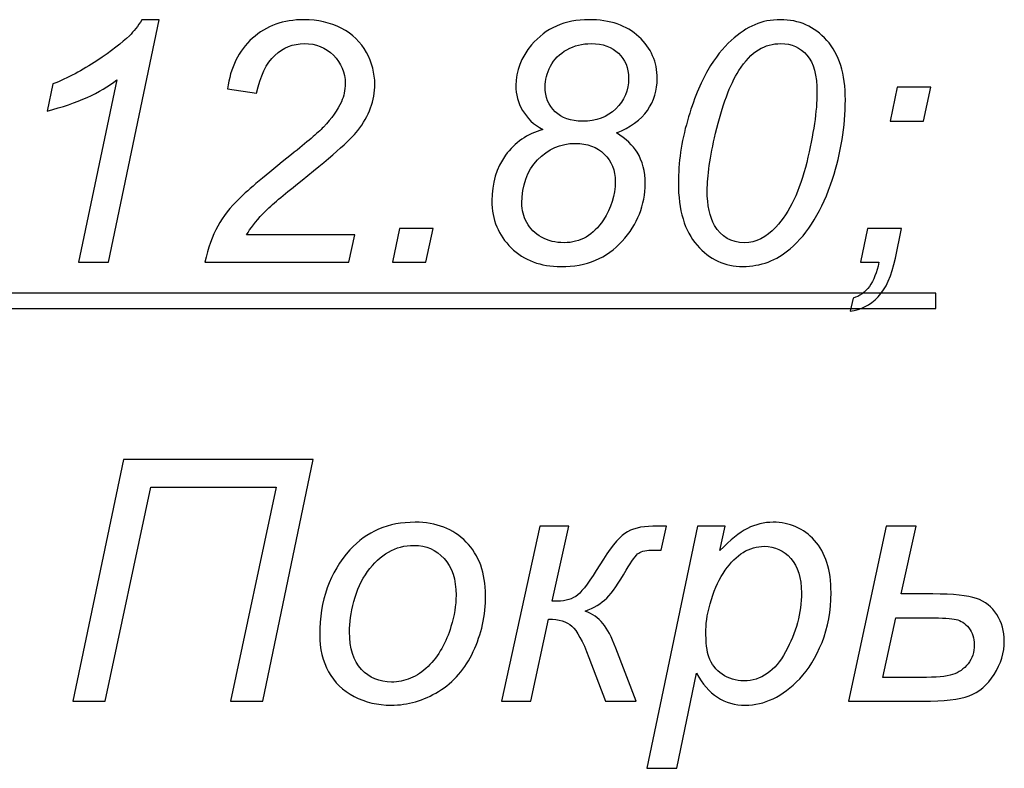
# Model space of a CAD drawing. Units: millimetres. Extents: x -399 to 404, y -289 to 277.
# Drawn here: x -271 to -255, y -224 to -211 of the extents above; entities that cross this region are included whole.
import ezdxf

# ---------------------------------------------------------------- set-up
doc = ezdxf.new("R2010")
doc.units = ezdxf.units.MM
doc.header["$MEASUREMENT"] = 0
doc.layers.add('3', color=7, linetype='Continuous')

msp = doc.modelspace()

# ---------------------------------------------------------------- linework, layer by layer
at = {"layer": '3'}
for points, knots in [([(-270.1363, -215.5024), (-270.1363, -215.5024), (-269.4966, -212.4516), (-269.4966, -212.4516), (-269.4966, -212.4516), (-269.7722, -212.668), (-270.1598, -212.842), (-270.6593, -212.9728), (-270.6593, -212.9728), (-270.6593, -212.9728), (-270.5662, -212.5203), (-270.5662, -212.5203), (-270.5662, -212.5203), (-270.3178, -212.4215), (-270.0733, -212.2917), (-269.8315, -212.1318), (-269.8315, -212.1318), (-269.5897, -211.9718), (-269.4082, -211.8326), (-269.2868, -211.7131), (-269.2868, -211.7131), (-269.2134, -211.6397), (-269.1438, -211.5504), (-269.078, -211.445), (-269.078, -211.445), (-269.078, -211.445), (-268.7882, -211.445), (-268.7882, -211.445), (-268.7882, -211.445), (-268.7882, -211.445), (-269.6339, -215.5024), (-269.6339, -215.5024), (-269.6339, -215.5024), (-269.6339, -215.5024), (-270.1363, -215.5024), (-270.1363, -215.5024)], [0, 0, 0, 0, 0.1111111, 0.1111111, 0.1111111, 0.1111111, 0.2222222, 0.2222222, 0.2222222, 0.2222222, 0.3333333, 0.3333333, 0.3333333, 0.3333333, 0.4444444, 0.4444444, 0.4444444, 0.4444444, 0.5555556, 0.5555556, 0.5555556, 0.5555556, 0.6666667, 0.6666667, 0.6666667, 0.6666667, 0.7777778, 0.7777778, 0.7777778, 0.7777778, 0.8888889, 0.8888889, 0.8888889, 0.8888889, 1, 1, 1, 1]), ([(-268.0244, -215.5024), (-267.9736, -215.2616), (-267.9021, -215.0603), (-267.8108, -214.8975), (-267.8108, -214.8975), (-267.7205, -214.7348), (-267.5992, -214.5805), (-267.4486, -214.4347), (-267.4486, -214.4347), (-267.2981, -214.2879), (-267.0074, -214.0433), (-266.5775, -213.7), (-266.5775, -213.7), (-266.3169, -213.4921), (-266.1391, -213.3387), (-266.0432, -213.2399), (-266.0432, -213.2399), (-265.9058, -213.096), (-265.8052, -212.9558), (-265.7431, -212.8175), (-265.7431, -212.8175), (-265.7008, -212.7244), (-265.6791, -212.6219), (-265.6791, -212.5118), (-265.6791, -212.5118), (-265.6791, -212.3265), (-265.745, -212.1694), (-265.8767, -212.0396), (-265.8767, -212.0396), (-266.0074, -211.9097), (-266.1692, -211.8448), (-266.3602, -211.8448), (-266.3602, -211.8448), (-266.5493, -211.8448), (-266.7149, -211.9107), (-266.856, -212.0424), (-266.856, -212.0424), (-266.998, -212.1731), (-267.0987, -212.3848), (-267.1598, -212.6746), (-267.1598, -212.6746), (-267.1598, -212.6746), (-267.6471, -212.6031), (-267.6471, -212.6031), (-267.6471, -212.6031), (-267.5992, -212.2446), (-267.4599, -211.9624), (-267.2294, -211.7555), (-267.2294, -211.7555), (-266.999, -211.5485), (-266.712, -211.445), (-266.3687, -211.445), (-266.3687, -211.445), (-266.1391, -211.445), (-265.9303, -211.493), (-265.744, -211.5889), (-265.744, -211.5889), (-265.5578, -211.684), (-265.4176, -211.8185), (-265.3235, -211.9916), (-265.3235, -211.9916), (-265.2304, -212.1637), (-265.1833, -212.3425), (-265.1833, -212.5259), (-265.1833, -212.5259), (-265.1833, -212.794), (-265.2784, -213.0527), (-265.4703, -213.3001), (-265.4703, -213.3001), (-265.5879, -213.4544), (-265.9331, -213.7583), (-266.506, -214.2127), (-266.506, -214.2127), (-266.7525, -214.4074), (-266.9359, -214.5673), (-267.0563, -214.6924), (-267.0563, -214.6924), (-267.1768, -214.8166), (-267.2671, -214.9342), (-267.3273, -215.0452), (-267.3273, -215.0452), (-267.3273, -215.0452), (-265.5192, -215.0452), (-265.5192, -215.0452), (-265.5192, -215.0452), (-265.5192, -215.0452), (-265.6161, -215.5024), (-265.6161, -215.5024), (-265.6161, -215.5024), (-265.6161, -215.5024), (-268.0244, -215.5024), (-268.0244, -215.5024)], [0, 0, 0, 0, 0.0434783, 0.0434783, 0.0434783, 0.0434783, 0.0869565, 0.0869565, 0.0869565, 0.0869565, 0.1304348, 0.1304348, 0.1304348, 0.1304348, 0.173913, 0.173913, 0.173913, 0.173913, 0.2173913, 0.2173913, 0.2173913, 0.2173913, 0.2608696, 0.2608696, 0.2608696, 0.2608696, 0.3043478, 0.3043478, 0.3043478, 0.3043478, 0.3478261, 0.3478261, 0.3478261, 0.3478261, 0.3913043, 0.3913043, 0.3913043, 0.3913043, 0.4347826, 0.4347826, 0.4347826, 0.4347826, 0.4782609, 0.4782609, 0.4782609, 0.4782609, 0.5217391, 0.5217391, 0.5217391, 0.5217391, 0.5652174, 0.5652174, 0.5652174, 0.5652174, 0.6086957, 0.6086957, 0.6086957, 0.6086957, 0.6521739, 0.6521739, 0.6521739, 0.6521739, 0.6956522, 0.6956522, 0.6956522, 0.6956522, 0.7391304, 0.7391304, 0.7391304, 0.7391304, 0.7826087, 0.7826087, 0.7826087, 0.7826087, 0.826087, 0.826087, 0.826087, 0.826087, 0.8695652, 0.8695652, 0.8695652, 0.8695652, 0.9130435, 0.9130435, 0.9130435, 0.9130435, 0.9565217, 0.9565217, 0.9565217, 0.9565217, 1, 1, 1, 1]), ([(-262.3743, -213.2813), (-262.5258, -213.1985), (-262.6387, -213.0922), (-262.714, -212.9624), (-262.714, -212.9624), (-262.7892, -212.8335), (-262.8268, -212.6943), (-262.8268, -212.5447), (-262.8268, -212.5447), (-262.8268, -212.3011), (-262.7384, -212.0744), (-262.5625, -211.8674), (-262.5625, -211.8674), (-262.3273, -211.5861), (-262.0084, -211.445), (-261.6058, -211.445), (-261.6058, -211.445), (-261.2511, -211.445), (-260.9717, -211.541), (-260.7676, -211.731), (-260.7676, -211.731), (-260.5644, -211.921), (-260.4618, -212.1534), (-260.4618, -212.429), (-260.4618, -212.429), (-260.4618, -212.6256), (-260.5173, -212.8034), (-260.6274, -212.9615), (-260.6274, -212.9615), (-260.7375, -213.1195), (-260.9106, -213.2456), (-261.1457, -213.3387), (-261.1457, -213.3387), (-260.9839, -213.4403), (-260.8682, -213.5476), (-260.7986, -213.6614), (-260.7986, -213.6614), (-260.7083, -213.81), (-260.6632, -213.9841), (-260.6632, -214.1826), (-260.6632, -214.1826), (-260.6632, -214.5438), (-260.7911, -214.8665), (-261.0479, -215.1496), (-261.0479, -215.1496), (-261.3038, -215.4328), (-261.6453, -215.5739), (-262.0714, -215.5739), (-262.0714, -215.5739), (-262.412, -215.5739), (-262.6886, -215.4695), (-262.904, -215.2597), (-262.904, -215.2597), (-263.1185, -215.0508), (-263.2267, -214.7884), (-263.2267, -214.4742), (-263.2267, -214.4742), (-263.2267, -214.1788), (-263.1505, -213.9248), (-262.9981, -213.7122), (-262.9981, -213.7122), (-262.8447, -213.5005), (-262.6378, -213.3566), (-262.3743, -213.2813)], [0, 0, 0, 0, 0.0625, 0.0625, 0.0625, 0.0625, 0.125, 0.125, 0.125, 0.125, 0.1875, 0.1875, 0.1875, 0.1875, 0.25, 0.25, 0.25, 0.25, 0.3125, 0.3125, 0.3125, 0.3125, 0.375, 0.375, 0.375, 0.375, 0.4375, 0.4375, 0.4375, 0.4375, 0.5, 0.5, 0.5, 0.5, 0.5625, 0.5625, 0.5625, 0.5625, 0.625, 0.625, 0.625, 0.625, 0.6875, 0.6875, 0.6875, 0.6875, 0.75, 0.75, 0.75, 0.75, 0.8125, 0.8125, 0.8125, 0.8125, 0.875, 0.875, 0.875, 0.875, 0.9375, 0.9375, 0.9375, 0.9375, 1, 1, 1, 1]), ([(-260.1091, -214.1769), (-260.1091, -213.8354), (-260.0583, -213.4873), (-259.9567, -213.1346), (-259.9567, -213.1346), (-259.8541, -212.7818), (-259.7413, -212.5005), (-259.6161, -212.2889), (-259.6161, -212.2889), (-259.491, -212.0772), (-259.3612, -211.9126), (-259.2276, -211.7931), (-259.2276, -211.7931), (-259.0931, -211.6736), (-258.9614, -211.5852), (-258.8316, -211.5297), (-258.8316, -211.5297), (-258.7027, -211.4732), (-258.5588, -211.445), (-258.4007, -211.445), (-258.4007, -211.445), (-258.0922, -211.445), (-257.8344, -211.5607), (-257.6274, -211.7903), (-257.6274, -211.7903), (-257.4205, -212.0198), (-257.317, -212.3509), (-257.317, -212.7846), (-257.317, -212.7846), (-257.317, -213.2315), (-257.3894, -213.6736), (-257.5324, -214.1101), (-257.5324, -214.1101), (-257.7018, -214.6285), (-257.9369, -215.017), (-258.238, -215.2766), (-258.238, -215.2766), (-258.4694, -215.4732), (-258.7328, -215.5711), (-259.0291, -215.5711), (-259.0291, -215.5711), (-259.332, -215.5711), (-259.5879, -215.4525), (-259.7968, -215.2145), (-259.7968, -215.2145), (-260.0047, -214.9765), (-260.1091, -214.6303), (-260.1091, -214.1769)], [0, 0, 0, 0, 0.0833333, 0.0833333, 0.0833333, 0.0833333, 0.1666667, 0.1666667, 0.1666667, 0.1666667, 0.25, 0.25, 0.25, 0.25, 0.3333333, 0.3333333, 0.3333333, 0.3333333, 0.4166667, 0.4166667, 0.4166667, 0.4166667, 0.5, 0.5, 0.5, 0.5, 0.5833333, 0.5833333, 0.5833333, 0.5833333, 0.6666667, 0.6666667, 0.6666667, 0.6666667, 0.75, 0.75, 0.75, 0.75, 0.8333333, 0.8333333, 0.8333333, 0.8333333, 0.9166667, 0.9166667, 0.9166667, 0.9166667, 1, 1, 1, 1]), ([(-262.3358, -212.5673), (-262.3358, -212.7395), (-262.2803, -212.8787), (-262.1693, -212.985), (-262.1693, -212.985), (-262.0583, -213.0904), (-261.9049, -213.143), (-261.7102, -213.143), (-261.7102, -213.143), (-261.4825, -213.143), (-261.2972, -213.0734), (-261.1552, -212.9351), (-261.1552, -212.9351), (-261.0131, -212.7969), (-260.9416, -212.6256), (-260.9416, -212.4243), (-260.9416, -212.4243), (-260.9416, -212.2531), (-260.9971, -212.1139), (-261.1081, -212.0066), (-261.1081, -212.0066), (-261.2191, -211.8985), (-261.3725, -211.8448), (-261.5672, -211.8448), (-261.5672, -211.8448), (-261.714, -211.8448), (-261.8494, -211.8787), (-261.9727, -211.9474), (-261.9727, -211.9474), (-262.0959, -212.0151), (-262.1871, -212.1073), (-262.2464, -212.2239), (-262.2464, -212.2239), (-262.3066, -212.3406), (-262.3358, -212.4554), (-262.3358, -212.5673)], [0, 0, 0, 0, 0.1111111, 0.1111111, 0.1111111, 0.1111111, 0.2222222, 0.2222222, 0.2222222, 0.2222222, 0.3333333, 0.3333333, 0.3333333, 0.3333333, 0.4444444, 0.4444444, 0.4444444, 0.4444444, 0.5555556, 0.5555556, 0.5555556, 0.5555556, 0.6666667, 0.6666667, 0.6666667, 0.6666667, 0.7777778, 0.7777778, 0.7777778, 0.7777778, 0.8888889, 0.8888889, 0.8888889, 0.8888889, 1, 1, 1, 1]), ([(-259.6265, -214.3039), (-259.6265, -214.5513), (-259.586, -214.7451), (-259.5033, -214.8853), (-259.5033, -214.8853), (-259.3913, -215.0781), (-259.2248, -215.1741), (-259.0037, -215.1741), (-259.0037, -215.1741), (-258.8109, -215.1741), (-258.6359, -215.0875), (-258.4779, -214.9126), (-258.4779, -214.9126), (-258.2502, -214.6661), (-258.078, -214.3058), (-257.9633, -213.8307), (-257.9633, -213.8307), (-257.8485, -213.3556), (-257.7911, -212.9681), (-257.7911, -212.6661), (-257.7911, -212.6661), (-257.7911, -212.3763), (-257.8466, -212.1666), (-257.9586, -212.0377), (-257.9586, -212.0377), (-258.0696, -211.9097), (-258.2154, -211.8448), (-258.3979, -211.8448), (-258.3979, -211.8448), (-258.5296, -211.8448), (-258.6538, -211.8787), (-258.7685, -211.9474), (-258.7685, -211.9474), (-258.8833, -212.0151), (-258.9934, -212.1318), (-259.0978, -212.2973), (-259.0978, -212.2973), (-259.2464, -212.5306), (-259.3763, -212.8796), (-259.4863, -213.3444), (-259.4863, -213.3444), (-259.5804, -213.7413), (-259.6265, -214.0612), (-259.6265, -214.3039)], [0, 0, 0, 0, 0.0909091, 0.0909091, 0.0909091, 0.0909091, 0.1818182, 0.1818182, 0.1818182, 0.1818182, 0.2727273, 0.2727273, 0.2727273, 0.2727273, 0.3636364, 0.3636364, 0.3636364, 0.3636364, 0.4545455, 0.4545455, 0.4545455, 0.4545455, 0.5454545, 0.5454545, 0.5454545, 0.5454545, 0.6363636, 0.6363636, 0.6363636, 0.6363636, 0.7272727, 0.7272727, 0.7272727, 0.7272727, 0.8181818, 0.8181818, 0.8181818, 0.8181818, 0.9090909, 0.9090909, 0.9090909, 0.9090909, 1, 1, 1, 1]), ([(-256.5701, -213.1402), (-256.5701, -213.1402), (-256.4515, -212.5758), (-256.4515, -212.5758), (-256.4515, -212.5758), (-256.4515, -212.5758), (-255.8899, -212.5758), (-255.8899, -212.5758), (-255.8899, -212.5758), (-255.8899, -212.5758), (-256.0085, -213.1402), (-256.0085, -213.1402), (-256.0085, -213.1402), (-256.0085, -213.1402), (-256.5701, -213.1402), (-256.5701, -213.1402)], [0, 0, 0, 0, 0.25, 0.25, 0.25, 0.25, 0.5, 0.5, 0.5, 0.5, 0.75, 0.75, 0.75, 0.75, 1, 1, 1, 1]), ([(-262.7252, -214.5156), (-262.7252, -214.6275), (-262.698, -214.7357), (-262.6434, -214.8382), (-262.6434, -214.8382), (-262.5898, -214.9408), (-262.507, -215.0226), (-262.3969, -215.0838), (-262.3969, -215.0838), (-262.2869, -215.144), (-262.1608, -215.1741), (-262.0197, -215.1741), (-262.0197, -215.1741), (-261.7488, -215.1741), (-261.5305, -215.048), (-261.3631, -214.794), (-261.3631, -214.794), (-261.2314, -214.5955), (-261.1646, -214.382), (-261.1646, -214.1515), (-261.1646, -214.1515), (-261.1646, -213.9643), (-261.2257, -213.811), (-261.348, -213.6915), (-261.348, -213.6915), (-261.4703, -213.572), (-261.6302, -213.5127), (-261.8287, -213.5127), (-261.8287, -213.5127), (-262.079, -213.5127), (-262.2906, -213.6049), (-262.4647, -213.7912), (-262.4647, -213.7912), (-262.6378, -213.9765), (-262.7252, -214.2183), (-262.7252, -214.5156)], [0, 0, 0, 0, 0.1111111, 0.1111111, 0.1111111, 0.1111111, 0.2222222, 0.2222222, 0.2222222, 0.2222222, 0.3333333, 0.3333333, 0.3333333, 0.3333333, 0.4444444, 0.4444444, 0.4444444, 0.4444444, 0.5555556, 0.5555556, 0.5555556, 0.5555556, 0.6666667, 0.6666667, 0.6666667, 0.6666667, 0.7777778, 0.7777778, 0.7777778, 0.7777778, 0.8888889, 0.8888889, 0.8888889, 0.8888889, 1, 1, 1, 1]), ([(-264.8908, -215.5024), (-264.8908, -215.5024), (-264.7723, -214.937), (-264.7723, -214.937), (-264.7723, -214.937), (-264.7723, -214.937), (-264.2078, -214.937), (-264.2078, -214.937), (-264.2078, -214.937), (-264.2078, -214.937), (-264.3292, -215.5024), (-264.3292, -215.5024), (-264.3292, -215.5024), (-264.3292, -215.5024), (-264.8908, -215.5024), (-264.8908, -215.5024)], [0, 0, 0, 0, 0.25, 0.25, 0.25, 0.25, 0.5, 0.5, 0.5, 0.5, 0.75, 0.75, 0.75, 0.75, 1, 1, 1, 1]), ([(-257.064, -215.5024), (-257.064, -215.5024), (-256.9454, -214.937), (-256.9454, -214.937), (-256.9454, -214.937), (-256.9454, -214.937), (-256.3772, -214.937), (-256.3772, -214.937), (-256.3772, -214.937), (-256.3772, -214.937), (-256.4798, -215.4309), (-256.4798, -215.4309), (-256.4798, -215.4309), (-256.5419, -215.7263), (-256.6388, -215.9436), (-256.7705, -216.081), (-256.7705, -216.081), (-256.9012, -216.2192), (-257.0564, -216.2983), (-257.2342, -216.318), (-257.2342, -216.318), (-257.2342, -216.318), (-257.1881, -216.1007), (-257.1881, -216.1007), (-257.1881, -216.1007), (-256.9689, -216.0396), (-256.825, -215.8401), (-256.7554, -215.5024), (-256.7554, -215.5024), (-256.7554, -215.5024), (-257.064, -215.5024), (-257.064, -215.5024)], [0, 0, 0, 0, 0.125, 0.125, 0.125, 0.125, 0.25, 0.25, 0.25, 0.25, 0.375, 0.375, 0.375, 0.375, 0.5, 0.5, 0.5, 0.5, 0.625, 0.625, 0.625, 0.625, 0.75, 0.75, 0.75, 0.75, 0.875, 0.875, 0.875, 0.875, 1, 1, 1, 1]), ([(-359.0728, -216.0155), (-359.0728, -216.0155), (-255.8015, -216.0155), (-255.8015, -216.0155), (-255.8015, -216.0155), (-255.8015, -216.0155), (-255.8015, -216.2721), (-255.8015, -216.2721), (-255.8015, -216.2721), (-255.8015, -216.2721), (-359.0728, -216.2721), (-359.0728, -216.2721), (-359.0728, -216.2721), (-359.0728, -216.2721), (-359.0728, -216.0155), (-359.0728, -216.0155)], [0, 0, 0, 0, 0.25, 0.25, 0.25, 0.25, 0.5, 0.5, 0.5, 0.5, 0.75, 0.75, 0.75, 0.75, 1, 1, 1, 1]), ([(-270.2313, -222.8424), (-270.2313, -222.8424), (-269.3856, -218.802), (-269.3856, -218.802), (-269.3856, -218.802), (-269.3856, -218.802), (-266.2134, -218.802), (-266.2134, -218.802), (-266.2134, -218.802), (-266.2134, -218.802), (-267.0563, -222.8424), (-267.0563, -222.8424), (-267.0563, -222.8424), (-267.0563, -222.8424), (-267.5963, -222.8424), (-267.5963, -222.8424), (-267.5963, -222.8424), (-267.5963, -222.8424), (-266.8334, -219.262), (-266.8334, -219.262), (-266.8334, -219.262), (-266.8334, -219.262), (-268.9275, -219.262), (-268.9275, -219.262), (-268.9275, -219.262), (-268.9275, -219.262), (-269.6913, -222.8424), (-269.6913, -222.8424), (-269.6913, -222.8424), (-269.6913, -222.8424), (-270.2313, -222.8424), (-270.2313, -222.8424)], [0, 0, 0, 0, 0.125, 0.125, 0.125, 0.125, 0.25, 0.25, 0.25, 0.25, 0.375, 0.375, 0.375, 0.375, 0.5, 0.5, 0.5, 0.5, 0.625, 0.625, 0.625, 0.625, 0.75, 0.75, 0.75, 0.75, 0.875, 0.875, 0.875, 0.875, 1, 1, 1, 1]), ([(-266.1053, -221.7314), (-266.1053, -221.1604), (-265.9369, -220.6872), (-265.601, -220.3128), (-265.601, -220.3128), (-265.3235, -220.0033), (-264.9595, -219.849), (-264.5098, -219.849), (-264.5098, -219.849), (-264.157, -219.849), (-263.872, -219.96), (-263.6565, -220.1801), (-263.6565, -220.1801), (-263.4411, -220.4003), (-263.3329, -220.6985), (-263.3329, -221.0729), (-263.3329, -221.0729), (-263.3329, -221.4097), (-263.4007, -221.722), (-263.5371, -222.0117), (-263.5371, -222.0117), (-263.6725, -222.3005), (-263.8663, -222.5226), (-264.1166, -222.6768), (-264.1166, -222.6768), (-264.3677, -222.8311), (-264.6321, -222.9083), (-264.9096, -222.9083), (-264.9096, -222.9083), (-265.1373, -222.9083), (-265.3442, -222.8603), (-265.5305, -222.7624), (-265.5305, -222.7624), (-265.7167, -222.6655), (-265.8597, -222.5273), (-265.9576, -222.3495), (-265.9576, -222.3495), (-266.0563, -222.1707), (-266.1053, -221.9647), (-266.1053, -221.7314)], [0, 0, 0, 0, 0.1, 0.1, 0.1, 0.1, 0.2, 0.2, 0.2, 0.2, 0.3, 0.3, 0.3, 0.3, 0.4, 0.4, 0.4, 0.4, 0.5, 0.5, 0.5, 0.5, 0.6, 0.6, 0.6, 0.6, 0.7, 0.7, 0.7, 0.7, 0.8, 0.8, 0.8, 0.8, 0.9, 0.9, 0.9, 0.9, 1, 1, 1, 1]), ([(-262.4261, -219.9158), (-262.4261, -219.9158), (-261.9378, -219.9158), (-261.9378, -219.9158), (-261.9378, -219.9158), (-261.9378, -219.9158), (-262.2163, -221.167), (-262.2163, -221.167), (-262.2163, -221.167), (-262.2163, -221.167), (-262.1279, -221.1698), (-262.1279, -221.1698), (-262.1279, -221.1698), (-261.9905, -221.1698), (-261.8786, -221.134), (-261.792, -221.0635), (-261.792, -221.0635), (-261.7055, -220.9929), (-261.5822, -220.8255), (-261.4223, -220.563), (-261.4223, -220.563), (-261.2577, -220.293), (-261.1175, -220.118), (-261.0028, -220.0371), (-261.0028, -220.0371), (-260.888, -219.9562), (-260.7328, -219.9158), (-260.538, -219.9158), (-260.538, -219.9158), (-260.538, -219.9158), (-260.3066, -219.9158), (-260.3066, -219.9158), (-260.3066, -219.9158), (-260.3066, -219.9158), (-260.3979, -220.3146), (-260.3979, -220.3146), (-260.3979, -220.3146), (-260.3979, -220.3146), (-260.5164, -220.3146), (-260.5164, -220.3146), (-260.5164, -220.3146), (-260.6387, -220.3146), (-260.7243, -220.3316), (-260.7713, -220.3645), (-260.7713, -220.3645), (-260.8174, -220.3974), (-260.887, -220.4934), (-260.9792, -220.6514), (-260.9792, -220.6514), (-261.1044, -220.8678), (-261.2135, -221.023), (-261.3066, -221.1162), (-261.3066, -221.1162), (-261.4007, -221.2083), (-261.5211, -221.2817), (-261.6679, -221.3344), (-261.6679, -221.3344), (-261.5446, -221.3824), (-261.4458, -221.4511), (-261.3715, -221.5414), (-261.3715, -221.5414), (-261.2972, -221.6317), (-261.2248, -221.7681), (-261.1552, -221.9525), (-261.1552, -221.9525), (-261.1552, -221.9525), (-260.8137, -222.8424), (-260.8137, -222.8424), (-260.8137, -222.8424), (-260.8137, -222.8424), (-261.3292, -222.8424), (-261.3292, -222.8424), (-261.3292, -222.8424), (-261.3292, -222.8424), (-261.6048, -222.1096), (-261.6048, -222.1096), (-261.6048, -222.1096), (-261.7074, -221.8377), (-261.8033, -221.6627), (-261.8908, -221.5856), (-261.8908, -221.5856), (-261.9792, -221.5084), (-262.1081, -221.4699), (-262.2774, -221.4699), (-262.2774, -221.4699), (-262.2774, -221.4699), (-262.5747, -222.8424), (-262.5747, -222.8424), (-262.5747, -222.8424), (-262.5747, -222.8424), (-263.0677, -222.8424), (-263.0677, -222.8424), (-263.0677, -222.8424), (-263.0677, -222.8424), (-262.4261, -219.9158), (-262.4261, -219.9158)], [0, 0, 0, 0, 0.0416667, 0.0416667, 0.0416667, 0.0416667, 0.0833333, 0.0833333, 0.0833333, 0.0833333, 0.125, 0.125, 0.125, 0.125, 0.1666667, 0.1666667, 0.1666667, 0.1666667, 0.2083333, 0.2083333, 0.2083333, 0.2083333, 0.25, 0.25, 0.25, 0.25, 0.2916667, 0.2916667, 0.2916667, 0.2916667, 0.3333333, 0.3333333, 0.3333333, 0.3333333, 0.375, 0.375, 0.375, 0.375, 0.4166667, 0.4166667, 0.4166667, 0.4166667, 0.4583333, 0.4583333, 0.4583333, 0.4583333, 0.5, 0.5, 0.5, 0.5, 0.5416667, 0.5416667, 0.5416667, 0.5416667, 0.5833333, 0.5833333, 0.5833333, 0.5833333, 0.625, 0.625, 0.625, 0.625, 0.6666667, 0.6666667, 0.6666667, 0.6666667, 0.7083333, 0.7083333, 0.7083333, 0.7083333, 0.75, 0.75, 0.75, 0.75, 0.7916667, 0.7916667, 0.7916667, 0.7916667, 0.8333333, 0.8333333, 0.8333333, 0.8333333, 0.875, 0.875, 0.875, 0.875, 0.9166667, 0.9166667, 0.9166667, 0.9166667, 0.9583333, 0.9583333, 0.9583333, 0.9583333, 1, 1, 1, 1]), ([(-260.6349, -223.9638), (-260.6349, -223.9638), (-259.7883, -219.9158), (-259.7883, -219.9158), (-259.7883, -219.9158), (-259.7883, -219.9158), (-259.3282, -219.9158), (-259.3282, -219.9158), (-259.3282, -219.9158), (-259.3282, -219.9158), (-259.4139, -220.3231), (-259.4139, -220.3231), (-259.4139, -220.3231), (-259.2426, -220.1453), (-259.0893, -220.0211), (-258.9548, -219.9525), (-258.9548, -219.9525), (-258.8193, -219.8838), (-258.6763, -219.849), (-258.5258, -219.849), (-258.5258, -219.849), (-258.2464, -219.849), (-258.015, -219.9506), (-257.8315, -220.1538), (-257.8315, -220.1538), (-257.6481, -220.357), (-257.5559, -220.6477), (-257.5559, -221.0258), (-257.5559, -221.0258), (-257.5559, -221.3316), (-257.6067, -221.6091), (-257.7074, -221.8603), (-257.7074, -221.8603), (-257.809, -222.1105), (-257.9322, -222.3128), (-258.0799, -222.4652), (-258.0799, -222.4652), (-258.2266, -222.6176), (-258.3753, -222.7295), (-258.5258, -222.801), (-258.5258, -222.801), (-258.6763, -222.8725), (-258.8315, -222.9083), (-258.9886, -222.9083), (-258.9886, -222.9083), (-259.3405, -222.9083), (-259.6123, -222.7305), (-259.8052, -222.3739), (-259.8052, -222.3739), (-259.8052, -222.3739), (-260.1354, -223.9638), (-260.1354, -223.9638), (-260.1354, -223.9638), (-260.1354, -223.9638), (-260.6349, -223.9638), (-260.6349, -223.9638)], [0, 0, 0, 0, 0.0714286, 0.0714286, 0.0714286, 0.0714286, 0.1428571, 0.1428571, 0.1428571, 0.1428571, 0.2142857, 0.2142857, 0.2142857, 0.2142857, 0.2857143, 0.2857143, 0.2857143, 0.2857143, 0.3571429, 0.3571429, 0.3571429, 0.3571429, 0.4285714, 0.4285714, 0.4285714, 0.4285714, 0.5, 0.5, 0.5, 0.5, 0.5714286, 0.5714286, 0.5714286, 0.5714286, 0.6428571, 0.6428571, 0.6428571, 0.6428571, 0.7142857, 0.7142857, 0.7142857, 0.7142857, 0.7857143, 0.7857143, 0.7857143, 0.7857143, 0.8571429, 0.8571429, 0.8571429, 0.8571429, 0.9285714, 0.9285714, 0.9285714, 0.9285714, 1, 1, 1, 1]), ([(-256.6331, -219.9158), (-256.6331, -219.9158), (-256.1335, -219.9158), (-256.1335, -219.9158), (-256.1335, -219.9158), (-256.1335, -219.9158), (-256.3847, -221.0484), (-256.3847, -221.0484), (-256.3847, -221.0484), (-256.3847, -221.0484), (-255.8523, -221.0484), (-255.8523, -221.0484), (-255.8523, -221.0484), (-255.5127, -221.0484), (-255.27, -221.0729), (-255.1251, -221.1227), (-255.1251, -221.1227), (-254.9802, -221.1726), (-254.8664, -221.2629), (-254.7836, -221.3937), (-254.7836, -221.3937), (-254.7008, -221.5254), (-254.6594, -221.6721), (-254.6594, -221.8339), (-254.6594, -221.8339), (-254.6594, -222.0287), (-254.7159, -222.2149), (-254.8287, -222.3927), (-254.8287, -222.3927), (-254.9416, -222.5715), (-255.0809, -222.6909), (-255.2464, -222.7511), (-255.2464, -222.7511), (-255.412, -222.8123), (-255.6688, -222.8424), (-256.0178, -222.8424), (-256.0178, -222.8424), (-256.0178, -222.8424), (-257.2634, -222.8424), (-257.2634, -222.8424), (-257.2634, -222.8424), (-257.2634, -222.8424), (-256.6331, -219.9158), (-256.6331, -219.9158)], [0, 0, 0, 0, 0.0909091, 0.0909091, 0.0909091, 0.0909091, 0.1818182, 0.1818182, 0.1818182, 0.1818182, 0.2727273, 0.2727273, 0.2727273, 0.2727273, 0.3636364, 0.3636364, 0.3636364, 0.3636364, 0.4545455, 0.4545455, 0.4545455, 0.4545455, 0.5454545, 0.5454545, 0.5454545, 0.5454545, 0.6363636, 0.6363636, 0.6363636, 0.6363636, 0.7272727, 0.7272727, 0.7272727, 0.7272727, 0.8181818, 0.8181818, 0.8181818, 0.8181818, 0.9090909, 0.9090909, 0.9090909, 0.9090909, 1, 1, 1, 1]), ([(-265.6067, -221.6825), (-265.6067, -221.9581), (-265.5399, -222.167), (-265.4082, -222.309), (-265.4082, -222.309), (-265.2755, -222.4511), (-265.1071, -222.5226), (-264.9039, -222.5226), (-264.9039, -222.5226), (-264.7967, -222.5226), (-264.6913, -222.5009), (-264.5869, -222.4576), (-264.5869, -222.4576), (-264.4816, -222.4144), (-264.3847, -222.3495), (-264.2944, -222.261), (-264.2944, -222.261), (-264.205, -222.1726), (-264.1278, -222.0719), (-264.0648, -221.9591), (-264.0648, -221.9591), (-264.0008, -221.8462), (-263.95, -221.7248), (-263.9115, -221.594), (-263.9115, -221.594), (-263.8541, -221.4115), (-263.8259, -221.2375), (-263.8259, -221.0701), (-263.8259, -221.0701), (-263.8259, -220.8057), (-263.8927, -220.6006), (-264.0262, -220.4539), (-264.0262, -220.4539), (-264.1589, -220.3081), (-264.3263, -220.2356), (-264.5286, -220.2356), (-264.5286, -220.2356), (-264.6848, -220.2356), (-264.8277, -220.2723), (-264.9557, -220.3466), (-264.9557, -220.3466), (-265.0846, -220.421), (-265.2012, -220.5301), (-265.3047, -220.6731), (-265.3047, -220.6731), (-265.4082, -220.817), (-265.4844, -220.9835), (-265.5333, -221.1735), (-265.5333, -221.1735), (-265.5822, -221.3636), (-265.6067, -221.5329), (-265.6067, -221.6825)], [0, 0, 0, 0, 0.0769231, 0.0769231, 0.0769231, 0.0769231, 0.1538462, 0.1538462, 0.1538462, 0.1538462, 0.2307692, 0.2307692, 0.2307692, 0.2307692, 0.3076923, 0.3076923, 0.3076923, 0.3076923, 0.3846154, 0.3846154, 0.3846154, 0.3846154, 0.4615385, 0.4615385, 0.4615385, 0.4615385, 0.5384615, 0.5384615, 0.5384615, 0.5384615, 0.6153846, 0.6153846, 0.6153846, 0.6153846, 0.6923077, 0.6923077, 0.6923077, 0.6923077, 0.7692308, 0.7692308, 0.7692308, 0.7692308, 0.8461538, 0.8461538, 0.8461538, 0.8461538, 0.9230769, 0.9230769, 0.9230769, 0.9230769, 1, 1, 1, 1]), ([(-259.6481, -221.6467), (-259.6481, -221.865), (-259.6321, -222.0164), (-259.6011, -222.1011), (-259.6011, -222.1011), (-259.555, -222.2206), (-259.4797, -222.3165), (-259.3753, -222.3908), (-259.3753, -222.3908), (-259.2699, -222.4642), (-259.1486, -222.5009), (-259.0112, -222.5009), (-259.0112, -222.5009), (-258.7243, -222.5009), (-258.4929, -222.3391), (-258.317, -222.0174), (-258.317, -222.0174), (-258.1401, -221.6947), (-258.0517, -221.3654), (-258.0517, -221.0287), (-258.0517, -221.0287), (-258.0517, -220.7813), (-258.1109, -220.5893), (-258.2295, -220.4539), (-258.2295, -220.4539), (-258.348, -220.3194), (-258.4957, -220.2516), (-258.6726, -220.2516), (-258.6726, -220.2516), (-258.7986, -220.2516), (-258.9162, -220.2855), (-259.0253, -220.3523), (-259.0253, -220.3523), (-259.1335, -220.4191), (-259.2342, -220.5197), (-259.3264, -220.6524), (-259.3264, -220.6524), (-259.4195, -220.786), (-259.4966, -220.9487), (-259.5568, -221.1416), (-259.5568, -221.1416), (-259.6171, -221.3344), (-259.6481, -221.5028), (-259.6481, -221.6467)], [0, 0, 0, 0, 0.0909091, 0.0909091, 0.0909091, 0.0909091, 0.1818182, 0.1818182, 0.1818182, 0.1818182, 0.2727273, 0.2727273, 0.2727273, 0.2727273, 0.3636364, 0.3636364, 0.3636364, 0.3636364, 0.4545455, 0.4545455, 0.4545455, 0.4545455, 0.5454545, 0.5454545, 0.5454545, 0.5454545, 0.6363636, 0.6363636, 0.6363636, 0.6363636, 0.7272727, 0.7272727, 0.7272727, 0.7272727, 0.8181818, 0.8181818, 0.8181818, 0.8181818, 0.9090909, 0.9090909, 0.9090909, 0.9090909, 1, 1, 1, 1]), ([(-256.6876, -222.4454), (-256.6876, -222.4454), (-256.0508, -222.4454), (-256.0508, -222.4454), (-256.0508, -222.4454), (-255.8015, -222.4454), (-255.6255, -222.4294), (-255.523, -222.3956), (-255.523, -222.3956), (-255.4214, -222.3626), (-255.3358, -222.3024), (-255.2652, -222.2149), (-255.2652, -222.2149), (-255.1956, -222.1284), (-255.1608, -222.0221), (-255.1608, -221.897), (-255.1608, -221.897), (-255.1608, -221.7869), (-255.1919, -221.6928), (-255.253, -221.6157), (-255.253, -221.6157), (-255.3151, -221.5385), (-255.3857, -221.4915), (-255.4656, -221.4736), (-255.4656, -221.4736), (-255.5456, -221.4567), (-255.6923, -221.4482), (-255.9049, -221.4482), (-255.9049, -221.4482), (-255.9049, -221.4482), (-256.4731, -221.4482), (-256.4731, -221.4482), (-256.4731, -221.4482), (-256.4731, -221.4482), (-256.6876, -222.4454), (-256.6876, -222.4454)], [0, 0, 0, 0, 0.1111111, 0.1111111, 0.1111111, 0.1111111, 0.2222222, 0.2222222, 0.2222222, 0.2222222, 0.3333333, 0.3333333, 0.3333333, 0.3333333, 0.4444444, 0.4444444, 0.4444444, 0.4444444, 0.5555556, 0.5555556, 0.5555556, 0.5555556, 0.6666667, 0.6666667, 0.6666667, 0.6666667, 0.7777778, 0.7777778, 0.7777778, 0.7777778, 0.8888889, 0.8888889, 0.8888889, 0.8888889, 1, 1, 1, 1])]:
    msp.add_open_spline(points, degree=3, knots=knots, dxfattribs=at)

doc.saveas('drawing.dxf')
